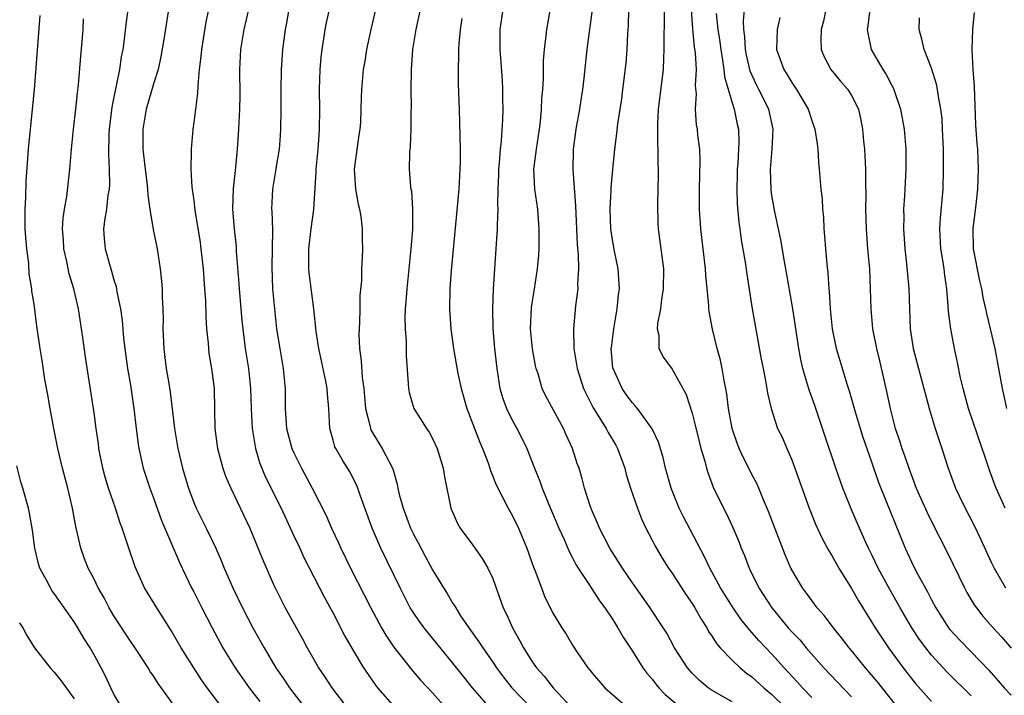
# Model space of a CAD drawing. Units: inches. Extents: x 2631000 to 2634000, y 1434000 to 1437000.
# Drawn here: x 2631742 to 2631840, y 1435182 to 1435250 of the extents above; entities that cross this region are included whole.
import ezdxf

# ---------------------------------------------------------------- set-up
doc = ezdxf.new("R2010")
doc.units = ezdxf.units.IN
doc.header["$MEASUREMENT"] = 0
doc.layers.add('LD26311434_2ft', color=118, linetype='Continuous')

msp = doc.modelspace()

# ---------------------------------------------------------------- linework, layer by layer
at = {"layer": 'LD26311434_2ft'}
for points, elevation in [([(2631768.869, 1435253), (2631768.319, 1435249.681), (2631768.187, 1435249), (2631767.902, 1435247), (2631767.763, 1435245), (2631767.735, 1435243), (2631767.736, 1435241), (2631767.697, 1435239), (2631767.655, 1435238.345), (2631767.555, 1435237), (2631767.278, 1435235.278), (2631767.218, 1435234.782), (2631766.89, 1435233), (2631766.801, 1435231), (2631766.819, 1435230.819), (2631766.891, 1435228.891), (2631766.827, 1435225.173), (2631766.918, 1435223), (2631767.091, 1435221), (2631767.315, 1435219), (2631767.624, 1435217), (2631767.978, 1435215), (2631768.172, 1435213), (2631768.18, 1435211), (2631768.309, 1435209), (2631768.827, 1435207), (2631769, 1435206.611), (2631769.805, 1435205), (2631770.895, 1435203), (2631772.269, 1435200.269), (2631772.825, 1435199), (2631773.523, 1435197.523), (2631773.741, 1435197), (2631774.715, 1435195), (2631776.751, 1435191), (2631777.825, 1435189), (2631778.256, 1435188.256), (2631779.075, 1435187.075), (2631780.835, 1435184.835), (2631781.756, 1435183.756), (2631783, 1435182.441), (2631784.265, 1435181)], 11272), ([(2631788.843, 1435180.843), (2631786.966, 1435183), (2631786.084, 1435184.084), (2631785, 1435185.465), (2631782.504, 1435188.504), (2631782.108, 1435189), (2631781.641, 1435189.641), (2631781, 1435190.562), (2631780.722, 1435191), (2631779.71, 1435193), (2631777.758, 1435197), (2631777, 1435198.777), (2631776.907, 1435199), (2631775.707, 1435202.293), (2631775.47, 1435203), (2631775.339, 1435203.339), (2631774.648, 1435204.648), (2631773.875, 1435205.874), (2631773.24, 1435207), (2631773.166, 1435207.166), (2631773, 1435207.818), (2631772.658, 1435209), (2631772.555, 1435211), (2631772.424, 1435212.424), (2631772.399, 1435213), (2631772.264, 1435213.736), (2631771.548, 1435217), (2631771.289, 1435218.711), (2631771.054, 1435221), (2631770.587, 1435224.587), (2631770.551, 1435225), (2631770.541, 1435227), (2631770.777, 1435229), (2631771.033, 1435230.967), (2631771.273, 1435234.727), (2631771.277, 1435235), (2631771.474, 1435237), (2631771.571, 1435238.429), (2631771.624, 1435239), (2631771.634, 1435241), (2631771.607, 1435243), (2631771.672, 1435245), (2631771.776, 1435246.224), (2631771.875, 1435247), (2631772.06, 1435248.06), (2631772.197, 1435249), (2631772.324, 1435249.676), (2631773.041, 1435253)], 11274), ([(2631813, 1435181.595), (2631811, 1435182.724), (2631810.59, 1435183), (2631809.727, 1435183.727), (2631809, 1435184.455), (2631808.519, 1435185), (2631807.245, 1435187), (2631806.456, 1435188.456), (2631805.674, 1435189.674), (2631804.774, 1435191), (2631803, 1435193.518), (2631802.005, 1435195), (2631801.627, 1435195.627), (2631801, 1435196.566), (2631800.728, 1435197), (2631799.696, 1435199), (2631799.501, 1435199.5), (2631799, 1435200.64), (2631798.769, 1435201.231), (2631798.202, 1435203), (2631797.962, 1435203.962), (2631797.654, 1435205), (2631797.481, 1435205.481), (2631797.009, 1435207), (2631796.363, 1435208.363), (2631796.088, 1435209), (2631794.293, 1435212.292), (2631793.953, 1435213), (2631793.54, 1435214.46), (2631793.353, 1435215), (2631793.289, 1435215.289), (2631792.986, 1435216.986), (2631792.77, 1435219), (2631792.87, 1435221.13), (2631793.192, 1435223), (2631793.492, 1435225), (2631793.609, 1435226.391), (2631793.641, 1435227), (2631793.668, 1435229), (2631793.52, 1435231), (2631793.221, 1435233), (2631793.119, 1435235), (2631793.37, 1435237), (2631793.678, 1435239), (2631793.773, 1435239.773), (2631793.887, 1435241), (2631793.931, 1435242.069), (2631794.015, 1435243), (2631794.084, 1435244.084), (2631794.103, 1435245.897), (2631794.193, 1435247), (2631794.364, 1435248.364), (2631794.409, 1435249), (2631795.112, 1435253)], 11284), ([(2631821, 1435182.021), (2631820.068, 1435183), (2631819.57, 1435183.571), (2631818.245, 1435185), (2631817, 1435186.379), (2631815.707, 1435187.707), (2631815, 1435188.552), (2631814.778, 1435188.778), (2631813.889, 1435189.889), (2631813.122, 1435191), (2631811.851, 1435193), (2631810.763, 1435195), (2631810.207, 1435196.207), (2631808.129, 1435200.129), (2631807.709, 1435201), (2631806.901, 1435203), (2631806.341, 1435205), (2631806.076, 1435206.076), (2631805.608, 1435207.608), (2631804.973, 1435208.973), (2631803.502, 1435211), (2631803.282, 1435211.282), (2631803, 1435211.553), (2631802.387, 1435212.387), (2631801.966, 1435213), (2631801.06, 1435215), (2631801.052, 1435215.052), (2631800.889, 1435217), (2631800.894, 1435217.106), (2631801.134, 1435219), (2631801.481, 1435221), (2631801.615, 1435222.385), (2631801.696, 1435223), (2631801.587, 1435225), (2631801.213, 1435226.787), (2631801, 1435227.929), (2631800.835, 1435229), (2631800.788, 1435231), (2631800.885, 1435232.885), (2631800.88, 1435233.12), (2631801.028, 1435234.972), (2631801.23, 1435237), (2631801.44, 1435238.56), (2631801.531, 1435239.531), (2631801.933, 1435242.067), (2631802.057, 1435243), (2631802.365, 1435245.635), (2631802.478, 1435247), (2631802.562, 1435248.562), (2631802.626, 1435249.374), (2631802.685, 1435252.685)], 11288), ([(2631757, 1435181.237), (2631755.422, 1435183.422), (2631755, 1435184.116), (2631754.633, 1435184.633), (2631754.424, 1435185), (2631753.371, 1435186.629), (2631752.269, 1435188.269), (2631751, 1435190.198), (2631750.515, 1435191), (2631750.002, 1435192.002), (2631749.424, 1435193), (2631749, 1435193.886), (2631748.416, 1435195), (2631748.019, 1435196.019), (2631747.662, 1435197), (2631747.282, 1435198.718), (2631747.165, 1435199.165), (2631746.83, 1435201), (2631746.355, 1435203), (2631745.835, 1435205), (2631745.371, 1435207), (2631744.957, 1435209), (2631744.593, 1435211), (2631744.372, 1435212.372), (2631744.077, 1435213.923), (2631743.799, 1435215.799), (2631743.581, 1435217), (2631743.27, 1435219.27), (2631743, 1435221.467), (2631742.775, 1435222.775), (2631742.762, 1435223), (2631742.497, 1435224.497), (2631742.461, 1435225.539), (2631742.25, 1435227), (2631742.143, 1435228.143), (2631742.099, 1435229), (2631742.081, 1435231), (2631742.145, 1435232.145), (2631742.206, 1435233.794), (2631742.434, 1435237), (2631742.624, 1435239), (2631743.033, 1435243), (2631743.351, 1435247.351), (2631743.604, 1435250.396)], 11260), ([(2631762.353, 1435180.353), (2631760.35, 1435183), (2631759.787, 1435183.788), (2631758.996, 1435184.996), (2631757.745, 1435187), (2631756.732, 1435188.732), (2631755.283, 1435191), (2631754.074, 1435193), (2631753.119, 1435195.12), (2631752.482, 1435197), (2631751.834, 1435199), (2631751.595, 1435199.595), (2631751.147, 1435201), (2631750.453, 1435203), (2631750.108, 1435204.108), (2631749.881, 1435205), (2631749.495, 1435207), (2631749.444, 1435207.444), (2631749.212, 1435209), (2631749, 1435210.557), (2631748.144, 1435216.144), (2631747.876, 1435218.123), (2631747.435, 1435221), (2631746.978, 1435223), (2631746.516, 1435224.516), (2631746.265, 1435225.735), (2631745.971, 1435227), (2631745.925, 1435227.925), (2631745.844, 1435229), (2631745.904, 1435230.096), (2631746.031, 1435231), (2631746.26, 1435232.26), (2631746.584, 1435235), (2631746.747, 1435237), (2631746.945, 1435239), (2631747.175, 1435241), (2631747.34, 1435242.659), (2631747.448, 1435243.448), (2631747.673, 1435246.327), (2631747.811, 1435247.811), (2631747.894, 1435249), (2631747.927, 1435250.074)], 11262), ([(2631752.393, 1435251), (2631752.216, 1435249.784), (2631752.024, 1435248.024), (2631751.884, 1435247), (2631751.735, 1435246.265), (2631751.559, 1435245), (2631751.185, 1435243.185), (2631751.108, 1435242.892), (2631750.782, 1435241.218), (2631750.527, 1435239), (2631750.499, 1435238.499), (2631750.459, 1435236.459), (2631750.529, 1435235), (2631750.541, 1435233.459), (2631750.503, 1435233), (2631750.389, 1435232.389), (2631750.236, 1435231), (2631750.067, 1435230.067), (2631749.947, 1435229), (2631750.003, 1435228.003), (2631750.1, 1435227), (2631750.534, 1435225.466), (2631750.766, 1435224.766), (2631751, 1435223.909), (2631751.217, 1435223.217), (2631751.3, 1435222.701), (2631751.649, 1435221), (2631751.819, 1435219.819), (2631751.954, 1435218.046), (2631752.075, 1435217), (2631752.353, 1435215), (2631752.65, 1435213.35), (2631753.007, 1435211), (2631753.225, 1435209), (2631753.416, 1435207.416), (2631753.487, 1435207), (2631753.935, 1435205), (2631754.211, 1435204.211), (2631754.597, 1435203), (2631755, 1435201.957), (2631755.778, 1435199.778), (2631757.556, 1435195.556), (2631758.785, 1435193), (2631759, 1435192.606), (2631759.803, 1435191), (2631760.842, 1435189), (2631761.93, 1435187), (2631763.16, 1435185), (2631764.566, 1435183), (2631765.631, 1435181.631)], 11264), ([(2631756.471, 1435251), (2631756.001, 1435248.001), (2631755.716, 1435246.284), (2631755.427, 1435245), (2631755, 1435243.648), (2631754.213, 1435241), (2631753.886, 1435239), (2631753.882, 1435238.118), (2631753.904, 1435237), (2631754.127, 1435235), (2631754.303, 1435233.698), (2631754.375, 1435233), (2631754.395, 1435232.395), (2631754.605, 1435231), (2631754.941, 1435228.941), (2631755.338, 1435227), (2631755.646, 1435225), (2631755.775, 1435223.775), (2631755.819, 1435223), (2631755.833, 1435222.167), (2631755.899, 1435221), (2631755.92, 1435219.92), (2631755.916, 1435219), (2631755.989, 1435217), (2631756.115, 1435216.115), (2631756.25, 1435215), (2631756.487, 1435213.513), (2631756.646, 1435212.646), (2631757.073, 1435209), (2631757.412, 1435207), (2631757.881, 1435205), (2631758.126, 1435204.126), (2631758.476, 1435203), (2631759, 1435201.58), (2631759.243, 1435201), (2631760.252, 1435199), (2631761.221, 1435197), (2631761.756, 1435195.756), (2631762.051, 1435195), (2631762.918, 1435193), (2631763.894, 1435191), (2631764.933, 1435189), (2631766.068, 1435187), (2631767.246, 1435185), (2631767.964, 1435183.964), (2631768.599, 1435183), (2631770.516, 1435180.517)], 11266), ([(2631760.489, 1435251), (2631760.225, 1435249.774), (2631759.765, 1435247), (2631759.715, 1435246.285), (2631759.56, 1435245), (2631759.4, 1435243.4), (2631759.369, 1435242.632), (2631759, 1435239.663), (2631758.904, 1435239), (2631758.729, 1435237), (2631758.744, 1435236.744), (2631758.72, 1435235), (2631758.818, 1435233.182), (2631759, 1435231.842), (2631759.111, 1435230.889), (2631759.644, 1435227.643), (2631759.727, 1435227), (2631759.941, 1435225), (2631759.998, 1435223.998), (2631760.088, 1435223), (2631760.169, 1435221.83), (2631760.209, 1435220.209), (2631760.292, 1435219), (2631760.437, 1435217.563), (2631760.468, 1435217), (2631760.527, 1435216.527), (2631760.78, 1435215), (2631761.042, 1435213), (2631761.097, 1435210.903), (2631761.124, 1435209), (2631761.37, 1435207), (2631761.913, 1435205), (2631762.203, 1435204.203), (2631762.71, 1435203), (2631764.636, 1435199), (2631765.894, 1435195.894), (2631767, 1435193.346), (2631767.156, 1435193), (2631768.177, 1435191), (2631769.911, 1435187.911), (2631770.382, 1435187), (2631771, 1435185.883), (2631771.5, 1435185), (2631772.12, 1435184.121), (2631772.84, 1435183), (2631774.343, 1435181)], 11268), ([(2631764.504, 1435251), (2631764.018, 1435249), (2631763.81, 1435247.81), (2631763.676, 1435247), (2631763.598, 1435245), (2631763.628, 1435242.372), (2631763.598, 1435241), (2631763.499, 1435239), (2631763.371, 1435237), (2631763.195, 1435235.195), (2631763.14, 1435234.86), (2631762.942, 1435233.058), (2631762.899, 1435231), (2631763.059, 1435229), (2631763.248, 1435227.248), (2631763.272, 1435226.728), (2631763.53, 1435223.53), (2631763.56, 1435223), (2631763.826, 1435219.826), (2631763.909, 1435219), (2631764.163, 1435217), (2631764.484, 1435215), (2631764.697, 1435213), (2631764.751, 1435211), (2631764.85, 1435209), (2631765.187, 1435207), (2631765.593, 1435205.593), (2631765.828, 1435205), (2631766.18, 1435204.18), (2631767.761, 1435201), (2631769, 1435198.31), (2631769.627, 1435197), (2631770.051, 1435196.051), (2631772.1, 1435192.101), (2631773, 1435190.48), (2631774.172, 1435188.172), (2631775, 1435186.728), (2631776.04, 1435185), (2631776.418, 1435184.418), (2631777.248, 1435183.248), (2631777.441, 1435183), (2631779.178, 1435181)], 11270), ([(2631777.223, 1435251), (2631776.691, 1435248.691), (2631776.327, 1435247), (2631776.158, 1435245.842), (2631776.005, 1435245), (2631775.822, 1435243), (2631775.782, 1435242.218), (2631775.762, 1435241), (2631775.715, 1435239.715), (2631775.655, 1435239), (2631775.558, 1435238.442), (2631775.105, 1435235), (2631775.222, 1435233), (2631775.49, 1435231.49), (2631775.62, 1435231), (2631775.751, 1435230.248), (2631775.902, 1435229), (2631775.893, 1435227.893), (2631775.927, 1435227), (2631775.88, 1435226.12), (2631775.843, 1435225), (2631775.831, 1435223.831), (2631775.677, 1435222.323), (2631775.668, 1435221), (2631775.635, 1435219.635), (2631775.584, 1435219), (2631775.57, 1435218.43), (2631775.613, 1435217), (2631775.793, 1435215.793), (2631775.895, 1435214.105), (2631776.057, 1435213), (2631776.245, 1435211), (2631776.677, 1435209.323), (2631776.727, 1435209), (2631776.802, 1435208.802), (2631777, 1435208.465), (2631777.918, 1435207), (2631778.958, 1435204.958), (2631779.424, 1435203.424), (2631779.488, 1435203), (2631779.622, 1435202.378), (2631779.995, 1435201), (2631780.743, 1435199), (2631781, 1435198.477), (2631781.521, 1435197.521), (2631782.202, 1435196.202), (2631783, 1435194.74), (2631784.062, 1435193), (2631784.431, 1435192.432), (2631785, 1435191.462), (2631785.189, 1435191.189), (2631785.279, 1435191), (2631785.775, 1435190.225), (2631786.595, 1435189), (2631787.612, 1435187.612), (2631787.986, 1435187), (2631789, 1435185.563), (2631789.372, 1435185), (2631790.074, 1435184.075), (2631790.922, 1435183), (2631792.803, 1435181)], 11276), ([(2631781.706, 1435251), (2631781.286, 1435249), (2631780.958, 1435247), (2631780.803, 1435245), (2631780.776, 1435243), (2631780.8, 1435241.201), (2631780.777, 1435240.777), (2631780.777, 1435239), (2631780.728, 1435237.272), (2631780.679, 1435237), (2631780.646, 1435236.646), (2631780.624, 1435235), (2631780.761, 1435233.239), (2631780.795, 1435233), (2631780.836, 1435232.836), (2631780.962, 1435231), (2631780.944, 1435228.944), (2631780.786, 1435227), (2631780.363, 1435223), (2631780.29, 1435221.71), (2631780.215, 1435221), (2631780.17, 1435220.169), (2631780.198, 1435219), (2631780.298, 1435217.702), (2631780.303, 1435216.303), (2631780.527, 1435213.474), (2631780.537, 1435213), (2631780.614, 1435212.614), (2631781.089, 1435211), (2631782.361, 1435209), (2631782.634, 1435208.634), (2631783, 1435207.94), (2631783.429, 1435207), (2631784.035, 1435205), (2631784.142, 1435204.142), (2631784.803, 1435201), (2631785.455, 1435199.455), (2631785.728, 1435199), (2631787, 1435197.291), (2631787.95, 1435195.95), (2631788.508, 1435195), (2631789, 1435193.941), (2631790.052, 1435191), (2631790.375, 1435190.375), (2631790.971, 1435189), (2631791.712, 1435187.712), (2631792.066, 1435187), (2631793, 1435185.556), (2631793.392, 1435185), (2631794.161, 1435184.161), (2631795.059, 1435183), (2631796.889, 1435181)], 11278), ([(2631785.889, 1435250.11), (2631785.723, 1435249), (2631785.581, 1435247.581), (2631785.549, 1435247), (2631785.563, 1435246.437), (2631785.518, 1435245), (2631785.533, 1435243.533), (2631785.613, 1435241), (2631785.672, 1435239.672), (2631785.681, 1435238.319), (2631785.728, 1435237), (2631785.719, 1435235.719), (2631785.696, 1435235), (2631785.584, 1435233), (2631784.824, 1435224.823), (2631784.692, 1435223), (2631784.664, 1435221), (2631784.789, 1435219), (2631785.054, 1435217), (2631785.5, 1435214.5), (2631785.819, 1435213), (2631786.384, 1435211), (2631787.154, 1435209), (2631787.681, 1435207.681), (2631787.98, 1435207), (2631788.557, 1435205.443), (2631788.771, 1435204.771), (2631789.346, 1435203.346), (2631790.532, 1435201), (2631791, 1435200.165), (2631791.563, 1435199), (2631792.41, 1435197), (2631793.088, 1435195.088), (2631793.218, 1435194.782), (2631793.879, 1435193), (2631794.197, 1435192.197), (2631795, 1435190.557), (2631795.931, 1435189), (2631796.359, 1435188.359), (2631797, 1435187.279), (2631797.512, 1435186.488), (2631798.524, 1435185), (2631798.75, 1435184.75), (2631799, 1435184.412), (2631800.225, 1435183), (2631802.505, 1435181)], 11280), ([(2631789.995, 1435251), (2631789.714, 1435249), (2631789.702, 1435247), (2631789.937, 1435243.937), (2631789.981, 1435243), (2631789.977, 1435242.023), (2631789.998, 1435241), (2631789.977, 1435239.977), (2631789.838, 1435237.838), (2631789.728, 1435237), (2631789.631, 1435235.631), (2631789.558, 1435235), (2631789.558, 1435234.442), (2631789.505, 1435233), (2631789.471, 1435231.471), (2631789.508, 1435231), (2631789.429, 1435229.429), (2631789.441, 1435229), (2631789.162, 1435225), (2631789.049, 1435223), (2631788.973, 1435221.027), (2631789.013, 1435219), (2631789.187, 1435217), (2631789.397, 1435215), (2631789.711, 1435213), (2631790.007, 1435212.007), (2631790.375, 1435211), (2631790.567, 1435210.567), (2631791, 1435209.743), (2631791.418, 1435209), (2631791.95, 1435207.95), (2631792.4, 1435207), (2631793.188, 1435205), (2631793.721, 1435203.721), (2631793.958, 1435203), (2631794.625, 1435201.375), (2631795.635, 1435199), (2631796.153, 1435197.847), (2631796.649, 1435196.649), (2631797, 1435196.021), (2631797.346, 1435195.347), (2631797.567, 1435195), (2631798.709, 1435193.29), (2631799.718, 1435191.718), (2631800.239, 1435191), (2631801, 1435189.87), (2631801.553, 1435189), (2631802.067, 1435188.066), (2631803, 1435186.679), (2631804.062, 1435185), (2631804.455, 1435184.455), (2631805, 1435183.843), (2631805.364, 1435183.364), (2631805.668, 1435183), (2631806.308, 1435182.308), (2631807.854, 1435181)], 11282), ([(2631798.986, 1435251), (2631798.425, 1435247), (2631798.138, 1435244.138), (2631798.002, 1435243), (2631797.853, 1435242.147), (2631797.692, 1435241), (2631797.326, 1435239), (2631797.055, 1435237), (2631797.019, 1435234.981), (2631797.314, 1435231.313), (2631797.452, 1435227.452), (2631797.572, 1435226.428), (2631797.614, 1435225), (2631797.515, 1435223.515), (2631797.52, 1435223), (2631797.295, 1435221.295), (2631797.084, 1435219), (2631797.126, 1435217), (2631797.408, 1435215.408), (2631797.453, 1435215), (2631798.117, 1435213), (2631798.389, 1435212.389), (2631799.073, 1435211.074), (2631800.363, 1435209), (2631800.577, 1435208.577), (2631801.329, 1435207.33), (2631801.509, 1435207), (2631802.232, 1435205), (2631802.389, 1435204.39), (2631802.819, 1435203), (2631803.514, 1435201), (2631803.933, 1435199.933), (2631804.369, 1435199), (2631805, 1435197.787), (2631805.256, 1435197.256), (2631806.005, 1435196.005), (2631806.638, 1435195), (2631807, 1435194.49), (2631808.359, 1435192.359), (2631809, 1435191.435), (2631809.271, 1435191), (2631809.889, 1435189.889), (2631810.468, 1435189), (2631810.649, 1435188.648), (2631811, 1435188.139), (2631811.438, 1435187.438), (2631811.816, 1435187), (2631813, 1435185.757), (2631813.802, 1435185), (2631814.462, 1435184.461), (2631815, 1435184.078), (2631816.185, 1435183), (2631817, 1435182.323), (2631818.315, 1435181)], 11286), ([(2631806.181, 1435251), (2631806.187, 1435249.813), (2631806.152, 1435248.152), (2631806.173, 1435247), (2631806.12, 1435246.12), (2631806.086, 1435245), (2631805.602, 1435241), (2631805.513, 1435239.513), (2631805.513, 1435237.513), (2631805.558, 1435237), (2631805.559, 1435235.559), (2631805.591, 1435235), (2631805.595, 1435234.405), (2631805.518, 1435231.517), (2631805.565, 1435229.564), (2631805.602, 1435229), (2631806.11, 1435225), (2631806.107, 1435223), (2631805.929, 1435221.929), (2631805.82, 1435221), (2631805.526, 1435219.526), (2631805.498, 1435219), (2631805.651, 1435218.349), (2631805.658, 1435217), (2631806.119, 1435216.119), (2631807, 1435214.935), (2631808.402, 1435212.402), (2631809, 1435210.533), (2631809.314, 1435209.314), (2631809.695, 1435207.694), (2631809.885, 1435207), (2631810.27, 1435205.73), (2631810.453, 1435205), (2631810.579, 1435204.579), (2631811.124, 1435203.123), (2631812.133, 1435201), (2631812.433, 1435200.433), (2631813.071, 1435199.071), (2631813.676, 1435197.676), (2631813.933, 1435197), (2631814.257, 1435196.256), (2631814.724, 1435195), (2631815.694, 1435193), (2631816.977, 1435191), (2631818.645, 1435189), (2631819, 1435188.599), (2631819.79, 1435187.79), (2631820.434, 1435187), (2631822.2, 1435185), (2631825, 1435182.075)], 11290), ([(2631829.367, 1435181.367), (2631827.59, 1435183.59), (2631827, 1435184.307), (2631826.388, 1435185), (2631825, 1435186.724), (2631824.758, 1435187), (2631823.992, 1435187.992), (2631823.165, 1435189), (2631822.241, 1435190.241), (2631821.546, 1435191), (2631821, 1435191.738), (2631820.48, 1435192.48), (2631820.064, 1435193), (2631819, 1435194.818), (2631818.909, 1435195), (2631818.332, 1435196.332), (2631816.67, 1435200.67), (2631816.17, 1435201.83), (2631815.695, 1435203), (2631815.485, 1435203.485), (2631815, 1435204.383), (2631814.695, 1435205), (2631814.108, 1435206.108), (2631813.715, 1435207), (2631813.508, 1435207.508), (2631813, 1435208.988), (2631812.643, 1435211), (2631812.473, 1435212.473), (2631812.201, 1435213.799), (2631812.001, 1435215), (2631811.831, 1435215.83), (2631811.518, 1435217), (2631811.047, 1435218.953), (2631810.714, 1435220.714), (2631810.686, 1435221), (2631810.683, 1435221.317), (2631810.376, 1435224.376), (2631810.348, 1435225), (2631809.88, 1435229), (2631809.739, 1435231), (2631809.729, 1435233), (2631809.808, 1435235.808), (2631809.762, 1435237), (2631809.58, 1435238.42), (2631809.526, 1435239), (2631809.448, 1435239.449), (2631809.331, 1435241), (2631809.435, 1435242.565), (2631809.344, 1435243.344), (2631809.421, 1435245), (2631809.334, 1435246.666), (2631809.245, 1435247.245), (2631809.059, 1435249.059), (2631808.921, 1435251)], 11292), ([(2631811.404, 1435250.596), (2631811.574, 1435249), (2631811.776, 1435247.775), (2631811.873, 1435247), (2631812.061, 1435245.939), (2631812.183, 1435245), (2631812.246, 1435244.246), (2631813, 1435241.661), (2631813.221, 1435241), (2631813.517, 1435239.517), (2631813.635, 1435239), (2631813.668, 1435237.668), (2631813.653, 1435237), (2631813.577, 1435235.577), (2631813.531, 1435235), (2631813.531, 1435234.469), (2631813.49, 1435233), (2631813.531, 1435231.531), (2631813.686, 1435229.686), (2631813.793, 1435229), (2631813.922, 1435227.921), (2631814.311, 1435225.689), (2631814.473, 1435224.473), (2631815.027, 1435221), (2631815.937, 1435215.937), (2631816.11, 1435215), (2631816.398, 1435213.602), (2631816.548, 1435212.548), (2631816.914, 1435211), (2631817.574, 1435209), (2631818.05, 1435208.05), (2631818.484, 1435207), (2631819, 1435205.843), (2631820.752, 1435201), (2631821.388, 1435199.388), (2631822.025, 1435198.025), (2631822.718, 1435196.718), (2631823, 1435196.272), (2631823.716, 1435195), (2631825, 1435192.948), (2631825.7, 1435191.7), (2631826.127, 1435191), (2631827, 1435189.621), (2631827.371, 1435189), (2631828.708, 1435187), (2631830.164, 1435185), (2631831, 1435183.923), (2631831.418, 1435183.417), (2631833, 1435181.617)], 11294), ([(2631837, 1435182.176), (2631834.575, 1435184.575), (2631833, 1435186.278), (2631832.427, 1435187), (2631831.819, 1435187.819), (2631831.053, 1435189), (2631829.871, 1435191), (2631828.834, 1435192.833), (2631827.651, 1435195), (2631827, 1435196.379), (2631826.685, 1435197), (2631826.421, 1435197.579), (2631825.548, 1435199.548), (2631824.946, 1435200.946), (2631824.128, 1435203), (2631823.417, 1435205), (2631822.295, 1435208.294), (2631822.074, 1435209), (2631821.3, 1435211.3), (2631820.768, 1435212.768), (2631820.587, 1435213.413), (2631820.106, 1435215), (2631819.9, 1435215.9), (2631819.693, 1435217), (2631819.085, 1435221), (2631818.398, 1435225), (2631818.257, 1435225.744), (2631817.906, 1435227.906), (2631817.288, 1435230.712), (2631817, 1435232.344), (2631816.917, 1435232.917), (2631816.866, 1435235), (2631817.043, 1435237), (2631817.129, 1435239), (2631816.68, 1435241), (2631815.695, 1435243), (2631815.449, 1435243.449), (2631814.822, 1435244.822), (2631814.448, 1435246.448), (2631814.345, 1435247), (2631814.284, 1435248.284), (2631814.181, 1435249), (2631814.142, 1435249.858), (2631814.25, 1435251)], 11296), ([(2631817.806, 1435250.194), (2631817.515, 1435249), (2631817.473, 1435247), (2631818.195, 1435245), (2631818.511, 1435244.512), (2631819, 1435243.685), (2631819.466, 1435243), (2631820.638, 1435241), (2631821, 1435239.874), (2631821.321, 1435239), (2631821.529, 1435237.529), (2631821.619, 1435237), (2631821.686, 1435235.686), (2631821.756, 1435235), (2631821.913, 1435233), (2631822.029, 1435232.029), (2631822.087, 1435231), (2631822.174, 1435230.174), (2631822.225, 1435229), (2631822.293, 1435228.293), (2631822.377, 1435227), (2631822.508, 1435225.492), (2631822.618, 1435224.618), (2631822.721, 1435223), (2631822.755, 1435222.754), (2631822.84, 1435221), (2631823.044, 1435219), (2631823.463, 1435217), (2631823.807, 1435215.807), (2631824.52, 1435213.48), (2631824.761, 1435212.761), (2631825.338, 1435210.663), (2631825.841, 1435209), (2631826.129, 1435208.128), (2631827, 1435205.642), (2631827.671, 1435203.671), (2631827.926, 1435203), (2631830.366, 1435197), (2631831, 1435195.63), (2631831.31, 1435195), (2631831.639, 1435194.361), (2631832.603, 1435192.603), (2631833, 1435191.812), (2631833.434, 1435191), (2631834.727, 1435189), (2631834.845, 1435188.845), (2631835.814, 1435187.814), (2631837, 1435186.606), (2631838.752, 1435184.751), (2631839.7, 1435183.7), (2631840.306, 1435183), (2631841, 1435182.265)], 11298), ([(2631822.421, 1435251), (2631822.165, 1435249.835), (2631821.946, 1435249), (2631821.919, 1435247.919), (2631821.951, 1435247), (2631822.257, 1435246.257), (2631822.914, 1435245), (2631823.864, 1435243.864), (2631824.618, 1435243), (2631825, 1435242.375), (2631825.679, 1435241), (2631825.928, 1435239.928), (2631826.099, 1435239), (2631826.204, 1435237.796), (2631826.292, 1435237), (2631826.336, 1435236.336), (2631826.386, 1435235), (2631826.385, 1435233.615), (2631826.417, 1435232.417), (2631826.401, 1435231), (2631826.455, 1435229), (2631826.606, 1435227), (2631826.781, 1435225), (2631826.872, 1435223), (2631826.914, 1435221), (2631827.089, 1435219), (2631827.478, 1435217), (2631827.79, 1435215.79), (2631828.44, 1435213), (2631828.856, 1435211), (2631829.375, 1435209), (2631829.8, 1435207.8), (2631830.039, 1435207), (2631830.3, 1435206.3), (2631830.722, 1435205), (2631831.48, 1435203), (2631832.562, 1435200.562), (2631833, 1435199.669), (2631834.579, 1435196.579), (2631836.31, 1435193), (2631836.552, 1435192.552), (2631837.3, 1435191.3), (2631837.515, 1435191), (2631838.177, 1435190.178), (2631839.212, 1435189), (2631840.063, 1435188.063), (2631841, 1435186.955)], 11300), ([(2631826.835, 1435251), (2631826.64, 1435249.36), (2631826.572, 1435249), (2631826.621, 1435248.621), (2631826.974, 1435247), (2631828.129, 1435245), (2631828.476, 1435244.476), (2631829, 1435243.45), (2631829.164, 1435243.164), (2631829.232, 1435243), (2631829.906, 1435241), (2631830.258, 1435239), (2631830.423, 1435237), (2631830.444, 1435235), (2631830.317, 1435232.316), (2631830.216, 1435231), (2631830.221, 1435230.221), (2631830.186, 1435229), (2631830.323, 1435227), (2631830.509, 1435225.491), (2631830.736, 1435223), (2631830.797, 1435221), (2631830.885, 1435219), (2631831.183, 1435217), (2631831.69, 1435215), (2631832.243, 1435213), (2631832.394, 1435212.394), (2631832.792, 1435211), (2631833.39, 1435209), (2631833.774, 1435207.774), (2631834.048, 1435207), (2631834.698, 1435205), (2631835.435, 1435203), (2631835.822, 1435202.178), (2631836.39, 1435201), (2631837.282, 1435199.282), (2631837.937, 1435197.936), (2631839, 1435195.603), (2631839.296, 1435195), (2631840.44, 1435193)], 11302), ([(2631840.395, 1435201), (2631839.491, 1435203), (2631839.352, 1435203.352), (2631838.832, 1435204.832), (2631838.32, 1435206.32), (2631838.109, 1435207), (2631836.724, 1435211), (2631836.18, 1435213), (2631835.933, 1435214.067), (2631835.623, 1435215.623), (2631835.318, 1435217), (2631834.934, 1435219), (2631834.726, 1435220.725), (2631834.697, 1435221.303), (2631834.553, 1435223), (2631834.342, 1435224.342), (2631834.271, 1435225), (2631834.141, 1435225.859), (2631833.94, 1435227), (2631833.843, 1435229), (2631833.914, 1435230.086), (2631834.168, 1435233), (2631834.224, 1435235), (2631834.205, 1435237), (2631834.126, 1435239), (2631834.065, 1435240.065), (2631833.958, 1435241), (2631833.704, 1435242.296), (2631833.622, 1435243), (2631833.526, 1435243.527), (2631833, 1435245.143), (2631832.276, 1435247), (2631832.049, 1435248.05), (2631831.769, 1435249), (2631831.818, 1435250.182)], 11304), ([(2631837.288, 1435250.712), (2631837.126, 1435249), (2631837.048, 1435247), (2631837.158, 1435245), (2631837.288, 1435243.288), (2631837.43, 1435239.43), (2631837.55, 1435237.55), (2631837.609, 1435237), (2631837.691, 1435235), (2631837.617, 1435233), (2631837.445, 1435231.446), (2631837.141, 1435229), (2631837.197, 1435227), (2631837.81, 1435223.809), (2631838.014, 1435223), (2631838.144, 1435222.144), (2631838.424, 1435221), (2631838.512, 1435220.512), (2631838.896, 1435219), (2631839.365, 1435217), (2631840.093, 1435213), (2631840.271, 1435212.271), (2631840.545, 1435211)], 11306), ([(2631751.801, 1435181), (2631751, 1435182.368), (2631750.689, 1435183), (2631750.159, 1435184.159), (2631749.72, 1435185), (2631749, 1435186.31), (2631748.596, 1435187), (2631747.977, 1435187.977), (2631747.38, 1435189), (2631747, 1435189.606), (2631745, 1435192.452), (2631744.765, 1435192.765), (2631744.621, 1435193), (2631744.227, 1435193.773), (2631743.569, 1435195), (2631743.434, 1435195.435), (2631743.045, 1435197), (2631742.814, 1435198.814), (2631742.518, 1435200.518), (2631742.414, 1435201), (2631741.863, 1435203), (2631741.66, 1435203.66), (2631741.265, 1435205.265)], 11258), ([(2631741.512, 1435189.512), (2631741.839, 1435189), (2631742.253, 1435188.253), (2631743.016, 1435187.016), (2631744.613, 1435185), (2631745, 1435184.567), (2631745.689, 1435183.689), (2631747, 1435181.893)], 11256)]:
    msp.add_lwpolyline(points, dxfattribs=dict(at, elevation=elevation))

doc.saveas('drawing.dxf')
